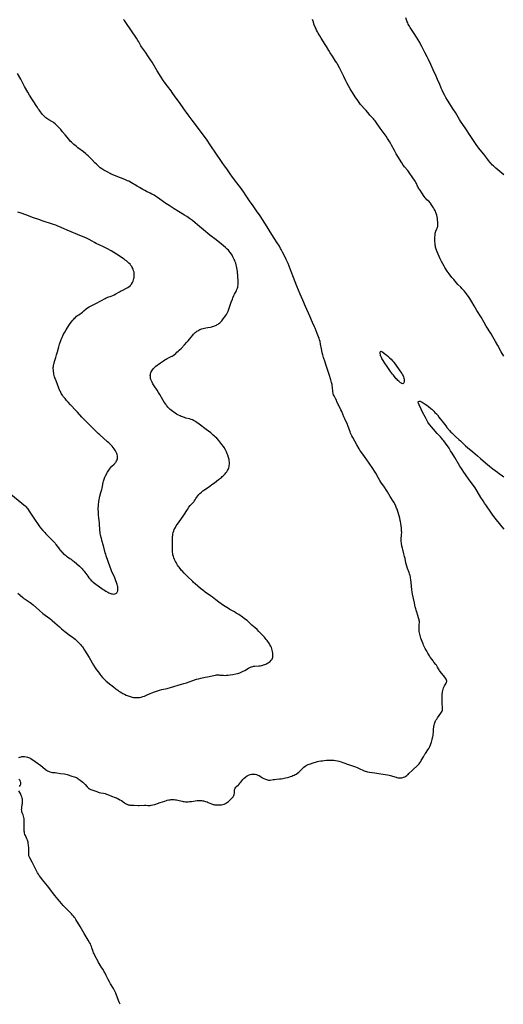
# Model space of a CAD drawing. Units: inches. Extents: x 2047905 to 2053320, y 264057 to 269411.
# Drawn here: x 2049981 to 2050239, y 264712 to 265238 of the extents above; entities that cross this region are included whole.
import ezdxf

# ---------------------------------------------------------------- set-up
doc = ezdxf.new("R2010")
doc.units = ezdxf.units.IN
doc.header["$MEASUREMENT"] = 0
doc.layers.add('c_03_T12S_R18E', color=210, linetype='Continuous')

msp = doc.modelspace()

# ---------------------------------------------------------------- linework, layer by layer
at = {"layer": 'c_03_T12S_R18E', "elevation": 892}
msp.add_lwpolyline([(2049979.6, 264931.63), (2049980.82, 264930.6), (2049982.24, 264929.38), (2049982.87, 264928.86), (2049983.52, 264928.37), (2049984.03, 264928), (2049984.55, 264927.64), (2049986.17, 264926.58), (2049986.96, 264926.03), (2049987.85, 264925.33), (2049991.26, 264922.36), (2049993.04, 264920.84), (2049994.15, 264919.95), (2049996.69, 264918.09), (2049997.57, 264917.4), (2049998.05, 264916.99), (2049999.4, 264915.8), (2050001.82, 264913.59), (2050003.02, 264912.57), (2050004.76, 264911.21), (2050007.83, 264908.91), (2050008.59, 264908.32), (2050009.56, 264907.53), (2050010.22, 264906.97), (2050011.34, 264905.98), (2050012.36, 264905), (2050012.82, 264904.52), (2050013.26, 264904.03), (2050013.72, 264903.48), (2050014.17, 264902.9), (2050014.55, 264902.37), (2050015.32, 264901.18), (2050016.46, 264899.29), (2050017.67, 264897.33), (2050020.09, 264893.19), (2050020.94, 264891.82), (2050021.73, 264890.66), (2050022.66, 264889.39), (2050023.45, 264888.39), (2050023.98, 264887.74), (2050024.92, 264886.67), (2050026, 264885.51), (2050026.88, 264884.69), (2050027.49, 264884.18), (2050028.64, 264883.26), (2050030.69, 264881.53), (2050031.9, 264880.58), (2050033.03, 264879.77), (2050033.64, 264879.35), (2050034.37, 264878.89), (2050035.12, 264878.45), (2050035.76, 264878.09), (2050036.63, 264877.64), (2050037.51, 264877.21), (2050038.52, 264876.78), (2050039.06, 264876.58), (2050039.61, 264876.41), (2050040.62, 264876.14), (2050041.43, 264875.98), (2050041.94, 264875.92), (2050042.63, 264875.86), (2050043.32, 264875.84), (2050044.01, 264875.88), (2050044.31, 264875.91), (2050044.71, 264875.96), (2050045.52, 264876.12), (2050046.32, 264876.35), (2050047.24, 264876.67), (2050048.36, 264877.15), (2050050.24, 264878.03), (2050051.14, 264878.4), (2050052.59, 264878.92), (2050054.74, 264879.65), (2050055.38, 264879.84), (2050056.47, 264880.14), (2050059.34, 264880.74), (2050059.92, 264880.88), (2050061.2, 264881.24), (2050067.08, 264882.94), (2050068.37, 264883.33), (2050069.72, 264883.79), (2050074.47, 264885.49), (2050075.01, 264885.67), (2050076.05, 264885.96), (2050077.45, 264886.29), (2050079.67, 264886.71), (2050080.9, 264886.96), (2050083.45, 264887.56), (2050084.29, 264887.73), (2050085.28, 264887.87), (2050085.83, 264887.92), (2050086.39, 264887.94), (2050086.94, 264887.94), (2050087.5, 264887.91), (2050089.56, 264887.75), (2050090.36, 264887.74), (2050091.16, 264887.77), (2050091.96, 264887.83), (2050093.11, 264887.97), (2050094.44, 264888.2), (2050096.12, 264888.55), (2050096.92, 264888.75), (2050097.6, 264888.94), (2050098.27, 264889.16), (2050099.23, 264889.55), (2050100.03, 264889.93), (2050100.8, 264890.34)], dxfattribs=at)
at = {"layer": 'c_03_T12S_R18E'}
for points in [[(2049980.23, 264843.86, 894), (2049980.76, 264844.08, 894), (2049981.43, 264844.28, 894), (2049981.74, 264844.34, 894), (2049982.46, 264844.42, 894), (2049983.19, 264844.42, 894), (2049984.01, 264844.3, 894), (2049984.73, 264844.09, 894), (2049985.36, 264843.85, 894), (2049985.82, 264843.64, 894), (2049986.53, 264843.27, 894), (2049987.24, 264842.86, 894), (2049987.67, 264842.59, 894), (2049988.89, 264841.76, 894), (2049991.95, 264839.53, 894), (2049992.94, 264838.78, 894), (2049994.49, 264837.52, 894), (2049995.03, 264837.11, 894), (2049995.57, 264836.74, 894), (2049995.99, 264836.49, 894), (2049996.71, 264836.17, 894), (2049997.41, 264836.01, 894), (2049998.22, 264835.91, 894), (2049999.62, 264835.79, 894), (2050000.52, 264835.67, 894), (2050002.5, 264835.35, 894), (2050004.58, 264835.06, 894), (2050005.26, 264834.92, 894), (2050006.01, 264834.72, 894), (2050008.48, 264833.89, 894), (2050009.8, 264833.52, 894), (2050010.38, 264833.32, 894), (2050010.91, 264833.1, 894), (2050011.53, 264832.74, 894), (2050011.94, 264832.45, 894), (2050012.9, 264831.69, 894), (2050014.3, 264830.66, 894), (2050014.73, 264830.3, 894), (2050015.32, 264829.74, 894), (2050015.67, 264829.36, 894), (2050016.74, 264828.11, 894), (2050017.06, 264827.79, 894), (2050017.42, 264827.48, 894), (2050017.9, 264827.15, 894), (2050018.25, 264826.96, 894), (2050018.61, 264826.81, 894), (2050019.13, 264826.63, 894), (2050020.27, 264826.28, 894), (2050021.89, 264825.65, 894), (2050022.63, 264825.39, 894), (2050023.07, 264825.26, 894), (2050023.98, 264825.04, 894), (2050025.39, 264824.78, 894), (2050026.22, 264824.59, 894), (2050026.95, 264824.36, 894), (2050027.49, 264824.15, 894), (2050028.03, 264823.93, 894), (2050029.67, 264823.2, 894), (2050031.67, 264822.5, 894), (2050032.29, 264822.27, 894), (2050032.82, 264822.04, 894), (2050033.35, 264821.79, 894), (2050034.16, 264821.33, 894), (2050034.94, 264820.84, 894), (2050036.65, 264819.64, 894), (2050037.21, 264819.28, 894), (2050037.78, 264818.96, 894), (2050038.28, 264818.75, 894), (2050038.63, 264818.64, 894), (2050039.06, 264818.54, 894), (2050039.54, 264818.48, 894), (2050040.03, 264818.46, 894), (2050041.51, 264818.45, 894), (2050043.83, 264818.31, 894), (2050044.41, 264818.29, 894), (2050047.31, 264818.35, 894), (2050047.94, 264818.33, 894), (2050049.03, 264818.26, 894), (2050049.82, 264818.24, 894), (2050050.39, 264818.27, 894), (2050050.91, 264818.35, 894), (2050051.73, 264818.53, 894), (2050052.81, 264818.85, 894), (2050055.71, 264819.77, 894), (2050058.19, 264820.61, 894), (2050059.06, 264820.89, 894), (2050059.48, 264821.01, 894), (2050060.31, 264821.21, 894), (2050060.95, 264821.32, 894), (2050061.58, 264821.4, 894), (2050062.39, 264821.43, 894), (2050063.14, 264821.38, 894), (2050063.81, 264821.3, 894), (2050064.47, 264821.18, 894), (2050065.12, 264821.04, 894), (2050067.43, 264820.49, 894), (2050067.97, 264820.38, 894), (2050068.52, 264820.29, 894), (2050069.22, 264820.23, 894), (2050069.97, 264820.21, 894), (2050070.67, 264820.23, 894), (2050071.37, 264820.29, 894), (2050072.39, 264820.44, 894), (2050074.34, 264820.79, 894), (2050075.47, 264820.92, 894), (2050076.3, 264820.95, 894), (2050077.13, 264820.94, 894), (2050077.72, 264820.89, 894), (2050078.24, 264820.81, 894), (2050078.76, 264820.71, 894), (2050079.36, 264820.57, 894), (2050079.96, 264820.39, 894), (2050080.74, 264820.11, 894), (2050081.23, 264819.91, 894), (2050083.03, 264819.1, 894), (2050083.66, 264818.87, 894), (2050083.95, 264818.79, 894), (2050084.39, 264818.7, 894), (2050084.84, 264818.63, 894), (2050085.41, 264818.59, 894), (2050085.98, 264818.57, 894), (2050087.17, 264818.56, 894), (2050087.8, 264818.56, 894), (2050088.42, 264818.6, 894), (2050089.2, 264818.73, 894), (2050089.9, 264818.95, 894), (2050090.52, 264819.25, 894), (2050091.13, 264819.61, 894), (2050091.68, 264819.99, 894), (2050092.21, 264820.4, 894), (2050092.9, 264821.02, 894), (2050093.46, 264821.57, 894), (2050093.99, 264822.13, 894), (2050094.33, 264822.51, 894), (2050094.64, 264822.91, 894), (2050094.87, 264823.28, 894), (2050095.06, 264823.65, 894), (2050095.22, 264824.15, 894), (2050095.32, 264824.73, 894), (2050095.35, 264825.12, 894), (2050095.35, 264825.86, 894), (2050095.37, 264826.22, 894), (2050095.42, 264826.56, 894), (2050095.51, 264826.91, 894), (2050095.78, 264827.48, 894), (2050096.15, 264827.98, 894), (2050096.52, 264828.37, 894), (2050097.46, 264829.25, 894), (2050097.9, 264829.67, 894), (2050098.42, 264830.26, 894), (2050098.72, 264830.63, 894), (2050099.81, 264832.05, 894), (2050100.18, 264832.49, 894), (2050100.59, 264832.9, 894), (2050101.19, 264833.43, 894), (2050101.61, 264833.75, 894), (2050102.21, 264834.13, 894), (2050102.84, 264834.46, 894), (2050103.66, 264834.78, 894), (2050104.48, 264834.97, 894), (2050104.84, 264835, 894), (2050105.65, 264835, 894), (2050106.45, 264834.89, 894), (2050107.16, 264834.71, 894), (2050107.83, 264834.47, 894), (2050108.48, 264834.17, 894), (2050109.22, 264833.77, 894), (2050110.39, 264833.08, 894), (2050111.11, 264832.68, 894), (2050111.94, 264832.27, 894), (2050112.45, 264832.04, 894), (2050112.95, 264831.86, 894), (2050113.45, 264831.75, 894), (2050113.95, 264831.74, 894), (2050114.46, 264831.79, 894), (2050115.96, 264832.07, 894), (2050116.66, 264832.18, 894), (2050117.82, 264832.3, 894), (2050119.46, 264832.42, 894), (2050120.24, 264832.51, 894), (2050121.1, 264832.64, 894), (2050121.96, 264832.79, 894), (2050122.67, 264832.95, 894), (2050123.64, 264833.19, 894), (2050124.33, 264833.39, 894), (2050125.32, 264833.71, 894), (2050125.98, 264833.95, 894), (2050126.59, 264834.21, 894), (2050127.2, 264834.48, 894), (2050127.72, 264834.75, 894), (2050128.22, 264835.04, 894), (2050129.05, 264835.57, 894), (2050129.66, 264836.02, 894), (2050130.24, 264836.5, 894), (2050130.63, 264836.86, 894), (2050131.18, 264837.41, 894), (2050132.12, 264838.38, 894), (2050132.46, 264838.71, 894), (2050133.05, 264839.2, 894), (2050133.68, 264839.62, 894), (2050134.16, 264839.89, 894), (2050134.66, 264840.11, 894), (2050135.27, 264840.34, 894), (2050135.9, 264840.54, 894), (2050137.33, 264840.94, 894), (2050139.12, 264841.48, 894), (2050139.77, 264841.67, 894), (2050140.43, 264841.84, 894), (2050141.44, 264842.03, 894), (2050142.37, 264842.16, 894), (2050143.31, 264842.26, 894), (2050144.48, 264842.37, 894), (2050145.2, 264842.43, 894), (2050145.93, 264842.46, 894), (2050146.79, 264842.46, 894), (2050147.57, 264842.43, 894), (2050148.35, 264842.37, 894), (2050149.35, 264842.26, 894), (2050150.35, 264842.09, 894), (2050151.13, 264841.92, 894), (2050152.26, 264841.6, 894), (2050153.16, 264841.28, 894), (2050154.81, 264840.63, 894), (2050155.56, 264840.35, 894), (2050156.18, 264840.14, 894), (2050158.36, 264839.45, 894), (2050159.37, 264839.09, 894), (2050160.05, 264838.83, 894), (2050160.87, 264838.48, 894), (2050162.74, 264837.56, 894), (2050163.51, 264837.19, 894), (2050164.3, 264836.86, 894), (2050164.67, 264836.72, 894), (2050165.15, 264836.57, 894), (2050165.8, 264836.39, 894), (2050166.47, 264836.23, 894), (2050167.46, 264836.04, 894), (2050170.36, 264835.66, 894), (2050173.46, 264835.1, 894), (2050177.06, 264834.56, 894), (2050177.97, 264834.4, 894), (2050178.61, 264834.27, 894), (2050179.24, 264834.12, 894), (2050179.8, 264833.96, 894), (2050181.69, 264833.32, 894), (2050182.15, 264833.18, 894), (2050182.7, 264833.06, 894), (2050183.41, 264832.98, 894), (2050184.12, 264832.99, 894), (2050184.82, 264833.09, 894), (2050185.31, 264833.2, 894), (2050185.67, 264833.31, 894), (2050186.34, 264833.59, 894), (2050186.89, 264833.89, 894), (2050187.41, 264834.23, 894), (2050187.8, 264834.54, 894), (2050188.18, 264834.87, 894), (2050188.55, 264835.23, 894), (2050190.35, 264837.1, 894), (2050190.98, 264837.69, 894), (2050192.79, 264839.26, 894), (2050193.17, 264839.62, 894), (2050193.54, 264840, 894), (2050193.93, 264840.44, 894), (2050194.38, 264841.05, 894), (2050194.8, 264841.69, 894), (2050195.11, 264842.21, 894), (2050196.25, 264844.29, 894), (2050196.59, 264844.88, 894), (2050197.04, 264845.6, 894), (2050197.36, 264846.08, 894), (2050198.69, 264847.9, 894), (2050199.12, 264848.59, 894), (2050199.34, 264849.01, 894), (2050199.68, 264849.79, 894), (2050200.5, 264852.07, 894), (2050200.96, 264853.48, 894), (2050201.17, 264854.28, 894), (2050201.3, 264854.9, 894), (2050201.41, 264855.53, 894), (2050201.53, 264856.47, 894), (2050201.58, 264857.15, 894), (2050201.67, 264859.24, 894), (2050201.75, 264860.11, 894), (2050201.83, 264860.59, 894), (2050201.93, 264861.06, 894), (2050202.13, 264861.78, 894), (2050202.33, 264862.37, 894), (2050202.57, 264862.95, 894), (2050202.77, 264863.38, 894), (2050202.98, 264863.8, 894), (2050203.35, 264864.41, 894), (2050203.74, 264864.99, 894), (2050204.66, 264866.21, 894), (2050205.61, 264867.54, 894), (2050205.91, 264867.99, 894), (2050206.26, 264868.66, 894), (2050206.4, 264869.03, 894), (2050206.49, 264869.41, 894), (2050206.54, 264870.15, 894), (2050206.51, 264870.88, 894), (2050206.35, 264872.39, 894), (2050206.27, 264873.33, 894), (2050206.21, 264874.61, 894), (2050206.21, 264875.21, 894), (2050206.27, 264876.47, 894), (2050206.33, 264877.26, 894), (2050206.52, 264878.94, 894), (2050206.64, 264879.71, 894), (2050206.81, 264880.44, 894), (2050207.02, 264881.04, 894), (2050207.23, 264881.51, 894), (2050207.53, 264882.05, 894), (2050208.28, 264883.21, 894), (2050208.5, 264883.63, 894), (2050208.65, 264884.08, 894), (2050208.71, 264884.41, 894), (2050208.71, 264884.71, 894), (2050208.63, 264885.24, 894), (2050208.44, 264885.75, 894), (2050208.11, 264886.31, 894), (2050207.76, 264886.79, 894), (2050205.28, 264889.8, 894), (2050204.82, 264890.41, 894), (2050204.64, 264890.69, 894), (2050204.37, 264891.17, 894), (2050203.87, 264892.15, 894), (2050203.49, 264892.81, 894), (2050203.26, 264893.15, 894), (2050202.96, 264893.55, 894), (2050201.88, 264894.82, 894), (2050201.42, 264895.4, 894), (2050200.76, 264896.29, 894), (2050199.94, 264897.46, 894), (2050199.47, 264898.19, 894), (2050198.6, 264899.64, 894), (2050198.01, 264900.68, 894), (2050197.23, 264902.12, 894), (2050196.68, 264903.2, 894), (2050196.33, 264903.92, 894), (2050196.06, 264904.55, 894), (2050195.61, 264905.73, 894), (2050194.95, 264907.56, 894), (2050194.47, 264909, 894), (2050194.27, 264909.7, 894), (2050194.11, 264910.39, 894), (2050193.98, 264911.21, 894), (2050193.93, 264911.68, 894), (2050193.91, 264912.14, 894), (2050193.91, 264912.79, 894), (2050193.94, 264913.43, 894), (2050194.07, 264915.09, 894), (2050194.1, 264915.79, 894), (2050194.09, 264916.48, 894), (2050194.04, 264916.96, 894), (2050193.96, 264917.39, 894), (2050193.84, 264917.86, 894), (2050193.63, 264918.53, 894), (2050193.21, 264919.74, 894), (2050192.67, 264921.44, 894), (2050192.32, 264922.61, 894), (2050192.15, 264923.25, 894), (2050191.89, 264924.36, 894), (2050191.48, 264926.37, 894), (2050190.42, 264931.07, 894), (2050190.2, 264932.21, 894), (2050190, 264933.57, 894), (2050189.82, 264935.18, 894), (2050189.65, 264937.5, 894), (2050189.54, 264938.76, 894), (2050189.4, 264939.8, 894), (2050189.3, 264940.41, 894), (2050189.17, 264941, 894), (2050189.05, 264941.49, 894), (2050188.9, 264941.98, 894), (2050188.66, 264942.66, 894), (2050187.82, 264944.8, 894), (2050187.43, 264945.98, 894), (2050187.24, 264946.61, 894), (2050186.93, 264947.87, 894), (2050186.45, 264950.13, 894), (2050186.22, 264951.17, 894), (2050185.85, 264952.6, 894), (2050185.21, 264954.95, 894), (2050185.02, 264955.68, 894), (2050184.79, 264956.66, 894), (2050184.7, 264957.13, 894), (2050184.56, 264957.94, 894), (2050184.49, 264958.55, 894), (2050184.45, 264959.16, 894), (2050184.44, 264959.81, 894), (2050184.46, 264960.46, 894), (2050184.64, 264962.79, 894), (2050184.67, 264964.11, 894), (2050184.65, 264964.77, 894), (2050184.6, 264965.62, 894), (2050184.52, 264966.37, 894), (2050184.35, 264967.65, 894), (2050184.18, 264968.82, 894), (2050184, 264969.83, 894), (2050183.87, 264970.48, 894), (2050183.59, 264971.66, 894), (2050183.23, 264972.97, 894), (2050182.59, 264975.15, 894), (2050182.19, 264976.39, 894), (2050181.95, 264977.04, 894), (2050181.47, 264978.16, 894), (2050181.11, 264978.92, 894), (2050180.45, 264980.13, 894), (2050180.05, 264980.83, 894), (2050178.52, 264983.27, 894), (2050177.05, 264985.67, 894), (2050176.38, 264986.74, 894), (2050175.43, 264988.2, 894), (2050173.56, 264990.92, 894), (2050173.05, 264991.7, 894), (2050172.3, 264992.95, 894), (2050170.81, 264995.66, 894), (2050170.19, 264996.71, 894), (2050169.27, 264998.11, 894), (2050167.28, 265001.08, 894), (2050164.8, 265004.6, 894), (2050162.82, 265007.31, 894), (2050162.34, 265008.03, 894), (2050161.88, 265008.76, 894), (2050160.71, 265010.79, 894), (2050158.48, 265014.78, 894), (2050158.02, 265015.64, 894), (2050157.66, 265016.38, 894), (2050157.37, 265017.04, 894), (2050157.12, 265017.71, 894), (2050155.93, 265021.2, 894), (2050155.64, 265021.95, 894), (2050155.44, 265022.4, 894), (2050154.28, 265024.77, 894), (2050153.81, 265025.84, 894), (2050152.67, 265028.55, 894), (2050152.19, 265029.58, 894), (2050151.06, 265031.8, 894), (2050150.81, 265032.33, 894), (2050150.07, 265034, 894), (2050149.78, 265034.61, 894), (2050149.51, 265035.13, 894), (2050148.52, 265036.95, 894), (2050148.24, 265037.62, 894), (2050148.12, 265038.03, 894), (2050148.03, 265038.45, 894), (2050147.95, 265039.06, 894), (2050147.7, 265041.61, 894), (2050147.59, 265042.4, 894), (2050147.48, 265043.07, 894), (2050147.21, 265044.19, 894), (2050146.8, 265045.61, 894), (2050145.84, 265048.45, 894), (2050145.19, 265050.46, 894), (2050144.19, 265053.76, 894), (2050143.79, 265055.06, 894), (2050142.94, 265057.5, 894), (2050142.55, 265058.81, 894), (2050142.25, 265059.93, 894), (2050141.94, 265061.22, 894), (2050141.77, 265062.15, 894), (2050141.38, 265064.65, 894), (2050141.11, 265065.98, 894), (2050140.83, 265066.97, 894), (2050140.62, 265067.58, 894), (2050140.22, 265068.54, 894), (2050139.43, 265070.33, 894), (2050138.36, 265073.1, 894), (2050138.04, 265073.87, 894), (2050137.01, 265076.21, 894), (2050135.55, 265079.61, 894), (2050133.27, 265084.7, 894), (2050131.81, 265088.12, 894), (2050130.46, 265091.22, 894), (2050128.71, 265095.63, 894), (2050126.8, 265100.26, 894), (2050125.62, 265103.45, 894), (2050123.94, 265107.68, 894), (2050123.36, 265109.08, 894), (2050123.01, 265109.84, 894), (2050122.38, 265111.12, 894), (2050121.03, 265113.75, 894), (2050120.3, 265115.12, 894), (2050119.95, 265115.76, 894), (2050119.32, 265116.84, 894), (2050118.11, 265118.79, 894), (2050116.53, 265121.25, 894), (2050114.48, 265124.55, 894), (2050112.77, 265127.22, 894), (2050110.34, 265131.15, 894), (2050109.05, 265133.1, 894), (2050107.12, 265135.84, 894), (2050105.36, 265138.4, 894), (2050103.43, 265141.15, 894), (2050102.69, 265142.24, 894), (2050101.3, 265144.38, 894), (2050100.31, 265145.81, 894), (2050098.51, 265148.29, 894), (2050095.92, 265151.65, 894), (2050094, 265154.22, 894), (2050093.38, 265155.09, 894), (2050091.61, 265157.64, 894), (2050089.68, 265160.27, 894), (2050089.16, 265161.01, 894), (2050088.04, 265162.66, 894), (2050085.75, 265166.13, 894), (2050082.36, 265171.08, 894), (2050080.71, 265173.58, 894), (2050079.93, 265174.72, 894), (2050079.2, 265175.71, 894), (2050077.17, 265178.28, 894), (2050072.74, 265184.21, 894), (2050070.64, 265187.12, 894), (2050068.36, 265190.22, 894), (2050065.91, 265193.67, 894), (2050063.71, 265196.68, 894), (2050062.12, 265198.93, 894), (2050061.45, 265199.84, 894), (2050059.49, 265202.41, 894), (2050057.88, 265204.64, 894), (2050057.09, 265205.81, 894), (2050056.21, 265207.18, 894), (2050054.14, 265210.58, 894), (2050051.33, 265215.16, 894), (2050050.85, 265215.88, 894), (2050049.4, 265217.98, 894), (2050047.75, 265220.52, 894), (2050045.73, 265223.43, 894), (2050045.39, 265223.97, 894), (2050045.01, 265224.63, 894), (2050044.27, 265225.98, 894), (2050043.81, 265226.78, 894), (2050043.1, 265227.93, 894), (2050042.3, 265229.11, 894), (2050040.69, 265231.4, 894), (2050036.96, 265236.82, 894), (2050036.54, 265237.37, 894), (2050036.1, 265237.91, 894)], [(2050239.17, 265058.19, 896), (2050237.82, 265060.56, 896), (2050236.03, 265063.87, 896), (2050234.75, 265066.02, 896), (2050233.29, 265068.58, 896), (2050232.4, 265070.1, 896), (2050229.8, 265074.27, 896), (2050228.68, 265076.18, 896), (2050227.04, 265079.04, 896), (2050224.84, 265082.49, 896), (2050223.34, 265085.12, 896), (2050222.14, 265087.13, 896), (2050221.02, 265088.91, 896), (2050220.29, 265090.03, 896), (2050219.61, 265091, 896), (2050219.32, 265091.4, 896), (2050218.68, 265092.2, 896), (2050218.01, 265093, 896), (2050217.05, 265094.1, 896), (2050216.24, 265094.99, 896), (2050214.72, 265096.52, 896), (2050213.96, 265097.34, 896), (2050212.44, 265099.08, 896), (2050211.49, 265100.24, 896), (2050210.05, 265102.14, 896), (2050209.5, 265102.89, 896), (2050208.98, 265103.65, 896), (2050207.7, 265105.59, 896), (2050207.28, 265106.27, 896), (2050206.55, 265107.56, 896), (2050205.93, 265108.76, 896), (2050205.25, 265110.19, 896), (2050203.53, 265113.92, 896), (2050203.2, 265114.74, 896), (2050202.99, 265115.38, 896), (2050202.86, 265115.85, 896), (2050202.77, 265116.33, 896), (2050202.68, 265116.88, 896), (2050202.61, 265117.44, 896), (2050202.53, 265118.21, 896), (2050202.45, 265119.61, 896), (2050202.41, 265121.07, 896), (2050202.41, 265121.65, 896), (2050202.46, 265122.72, 896), (2050202.51, 265123.3, 896), (2050202.61, 265123.87, 896), (2050202.75, 265124.39, 896), (2050202.93, 265124.89, 896), (2050203.5, 265126.19, 896), (2050203.66, 265126.58, 896), (2050203.79, 265127, 896), (2050203.9, 265127.43, 896), (2050203.97, 265127.96, 896), (2050204, 265128.49, 896), (2050203.98, 265129.05, 896), (2050203.72, 265131.7, 896), (2050203.6, 265132.58, 896), (2050203.41, 265133.45, 896), (2050203.13, 265134.38, 896), (2050202.92, 265134.96, 896), (2050202.68, 265135.53, 896), (2050202.42, 265136.08, 896), (2050202.07, 265136.75, 896), (2050201.69, 265137.4, 896), (2050201.36, 265137.93, 896), (2050200.65, 265138.93, 896), (2050200, 265139.81, 896), (2050199.63, 265140.26, 896), (2050199.25, 265140.69, 896), (2050198.85, 265141.07, 896), (2050198.12, 265141.74, 896), (2050197.51, 265142.36, 896), (2050197.23, 265142.7, 896), (2050196.7, 265143.41, 896), (2050195.37, 265145.46, 896), (2050194.48, 265146.77, 896), (2050193.72, 265147.97, 896), (2050193.48, 265148.4, 896), (2050193.18, 265148.99, 896), (2050192.53, 265150.35, 896), (2050192.23, 265150.94, 896), (2050191.8, 265151.71, 896), (2050191.5, 265152.2, 896), (2050190.66, 265153.44, 896), (2050188.67, 265156.27, 896), (2050187.87, 265157.31, 896), (2050186.25, 265159.28, 896), (2050185.54, 265160.23, 896), (2050184.78, 265161.35, 896), (2050181.72, 265166.27, 896), (2050181.33, 265166.95, 896), (2050180.78, 265167.96, 896), (2050179.27, 265170.87, 896), (2050178.83, 265171.65, 896), (2050178.17, 265172.75, 896), (2050177.04, 265174.49, 896), (2050176.3, 265175.61, 896), (2050173.16, 265180.02, 896), (2050170.94, 265183.25, 896), (2050170.47, 265183.87, 896), (2050170.03, 265184.4, 896), (2050169.59, 265184.89, 896), (2050168.24, 265186.29, 896), (2050167.64, 265186.93, 896), (2050167.21, 265187.42, 896), (2050165.65, 265189.34, 896), (2050165.23, 265189.84, 896), (2050164.66, 265190.47, 896), (2050163.21, 265191.99, 896), (2050162.65, 265192.64, 896), (2050161.89, 265193.59, 896), (2050161.16, 265194.63, 896), (2050159.86, 265196.67, 896), (2050158.31, 265199.01, 896), (2050157.68, 265200.06, 896), (2050157.18, 265200.95, 896), (2050155.45, 265204.08, 896), (2050154.85, 265205.21, 896), (2050153.7, 265207.49, 896), (2050152.52, 265210.02, 896), (2050152.02, 265211.05, 896), (2050151.39, 265212.23, 896), (2050150.32, 265214.11, 896), (2050149.94, 265214.75, 896), (2050149.31, 265215.77, 896), (2050147.62, 265218.37, 896), (2050146.45, 265220.2, 896), (2050145.69, 265221.44, 896), (2050144.44, 265223.55, 896), (2050143.74, 265224.69, 896), (2050141.63, 265228.01, 896), (2050140.94, 265229.16, 896), (2050140.03, 265230.73, 896), (2050139.67, 265231.37, 896), (2050139.19, 265232.29, 896), (2050138.73, 265233.3, 896), (2050138.5, 265233.84, 896), (2050138, 265235.18, 896), (2050137.33, 265237.07, 896), (2050136.98, 265237.97, 896)], [(2050239.24, 265154.96, 898), (2050238.16, 265155.9, 898), (2050234.87, 265158.65, 898), (2050234.23, 265159.23, 898), (2050233.62, 265159.83, 898), (2050233.2, 265160.26, 898), (2050231.93, 265161.68, 898), (2050231.04, 265162.73, 898), (2050230.61, 265163.26, 898), (2050228.49, 265166.04, 898), (2050226.62, 265168.37, 898), (2050225.94, 265169.24, 898), (2050225.33, 265170.05, 898), (2050224.45, 265171.29, 898), (2050223.81, 265172.24, 898), (2050222.01, 265175.03, 898), (2050221.32, 265176.03, 898), (2050218.85, 265179.51, 898), (2050216.08, 265183.66, 898), (2050215.56, 265184.49, 898), (2050214.12, 265187.08, 898), (2050213.42, 265188.24, 898), (2050212.2, 265190.15, 898), (2050209.1, 265194.93, 898), (2050208.27, 265196.27, 898), (2050207.65, 265197.4, 898), (2050206.97, 265198.71, 898), (2050206.26, 265200.17, 898), (2050205.73, 265201.38, 898), (2050204.8, 265203.71, 898), (2050204.22, 265205.07, 898), (2050202.99, 265207.74, 898), (2050201.48, 265211.13, 898), (2050200.21, 265213.88, 898), (2050199.01, 265216.55, 898), (2050198.26, 265218.07, 898), (2050197.06, 265220.34, 898), (2050196, 265222.54, 898), (2050195.49, 265223.58, 898), (2050194.79, 265224.86, 898), (2050194.33, 265225.63, 898), (2050192.61, 265228.46, 898), (2050191.33, 265230.49, 898), (2050189.13, 265233.76, 898), (2050188.77, 265234.34, 898), (2050188.42, 265234.97, 898), (2050188.21, 265235.39, 898), (2050187.87, 265236.15, 898), (2050187.66, 265236.66, 898), (2050186.85, 265238.82, 898)], [(2050100.8, 264890.34, 892), (2050102.8, 264891.52, 892), (2050103.48, 264891.9, 892), (2050104.18, 264892.21, 892), (2050104.52, 264892.34, 892), (2050105.07, 264892.48, 892), (2050105.52, 264892.56, 892), (2050105.98, 264892.61, 892), (2050108.28, 264892.77, 892), (2050109.12, 264892.87, 892), (2050109.95, 264893.02, 892), (2050110.45, 264893.14, 892), (2050110.83, 264893.26, 892), (2050111.5, 264893.5, 892), (2050112.1, 264893.77, 892), (2050112.68, 264894.07, 892), (2050113.4, 264894.49, 892), (2050113.89, 264894.82, 892), (2050114.34, 264895.18, 892), (2050114.94, 264895.78, 892), (2050115.41, 264896.44, 892), (2050115.59, 264896.83, 892), (2050115.77, 264897.43, 892), (2050115.86, 264898.08, 892), (2050115.89, 264898.75, 892), (2050115.88, 264899.18, 892), (2050115.84, 264899.62, 892), (2050115.72, 264900.43, 892), (2050115.54, 264901.25, 892), (2050115.32, 264901.96, 892), (2050115.05, 264902.68, 892), (2050114.72, 264903.38, 892), (2050114.32, 264904.09, 892), (2050114.02, 264904.58, 892), (2050113.63, 264905.18, 892), (2050113.15, 264905.85, 892), (2050112.75, 264906.39, 892), (2050112.33, 264906.93, 892), (2050111.83, 264907.52, 892), (2050111.31, 264908.11, 892), (2050109.44, 264910.08, 892), (2050108.37, 264911.17, 892), (2050107.39, 264912.15, 892), (2050106.39, 264913.06, 892), (2050104.66, 264914.59, 892), (2050102.64, 264916.48, 892), (2050102.05, 264916.99, 892), (2050101.29, 264917.61, 892), (2050100.61, 264918.13, 892), (2050099.68, 264918.8, 892), (2050097.6, 264920.19, 892), (2050096.33, 264921.02, 892), (2050095.31, 264921.63, 892), (2050092.95, 264922.95, 892), (2050092.24, 264923.36, 892), (2050089.48, 264925.11, 892), (2050088.2, 264925.97, 892), (2050087.04, 264926.83, 892), (2050085.37, 264928.12, 892), (2050083.67, 264929.4, 892), (2050082.62, 264930.16, 892), (2050079.68, 264932.22, 892), (2050078.4, 264933.17, 892), (2050077.13, 264934.18, 892), (2050074.42, 264936.52, 892), (2050073.52, 264937.31, 892), (2050073.03, 264937.77, 892), (2050070.07, 264940.69, 892), (2050068.4, 264942.37, 892), (2050067.52, 264943.31, 892), (2050067.12, 264943.76, 892), (2050066.72, 264944.23, 892), (2050065.79, 264945.42, 892), (2050065.44, 264945.88, 892), (2050064.9, 264946.66, 892), (2050064.51, 264947.27, 892), (2050064.13, 264947.93, 892), (2050063.78, 264948.59, 892), (2050063.27, 264949.67, 892), (2050062.91, 264950.55, 892), (2050062.7, 264951.2, 892), (2050062.49, 264952.01, 892), (2050062.34, 264952.85, 892), (2050062.25, 264953.6, 892), (2050062.2, 264954.41, 892), (2050062.18, 264955.22, 892), (2050062.21, 264959.25, 892), (2050062.25, 264960.89, 892), (2050062.31, 264961.86, 892), (2050062.36, 264962.35, 892), (2050062.49, 264963.23, 892), (2050062.69, 264964.1, 892), (2050062.96, 264964.93, 892), (2050063.22, 264965.56, 892), (2050063.52, 264966.17, 892), (2050063.85, 264966.77, 892), (2050064.28, 264967.49, 892), (2050064.74, 264968.21, 892), (2050065.38, 264969.19, 892), (2050068.22, 264973.32, 892), (2050070.25, 264976.37, 892), (2050071.04, 264977.5, 892), (2050071.71, 264978.35, 892), (2050072.98, 264979.74, 892), (2050073.56, 264980.41, 892), (2050073.83, 264980.76, 892), (2050074.27, 264981.42, 892), (2050074.68, 264982.09, 892), (2050075.24, 264982.94, 892), (2050075.77, 264983.63, 892), (2050076.34, 264984.29, 892), (2050076.93, 264984.92, 892), (2050077.65, 264985.61, 892), (2050078.48, 264986.28, 892), (2050079.04, 264986.66, 892), (2050081.41, 264988.23, 892), (2050083.34, 264989.58, 892), (2050084.7, 264990.61, 892), (2050086.79, 264992.3, 892), (2050088.34, 264993.47, 892), (2050088.84, 264993.87, 892), (2050089.32, 264994.29, 892), (2050089.89, 264994.85, 892), (2050090.34, 264995.34, 892), (2050090.78, 264995.87, 892), (2050091.18, 264996.42, 892), (2050091.65, 264997.18, 892), (2050092.09, 264998.09, 892), (2050092.25, 264998.51, 892), (2050092.44, 264999.18, 892), (2050092.57, 264999.86, 892), (2050092.65, 265000.55, 892), (2050092.66, 265001.15, 892), (2050092.64, 265001.61, 892), (2050092.57, 265002.27, 892), (2050092.46, 265002.94, 892), (2050092.31, 265003.6, 892), (2050092.17, 265004.1, 892), (2050091.78, 265005.26, 892), (2050091.46, 265006.08, 892), (2050091.01, 265007.08, 892), (2050090.49, 265008.1, 892), (2050089.79, 265009.32, 892), (2050089.42, 265009.93, 892), (2050088.63, 265011.07, 892), (2050088.09, 265011.79, 892), (2050087.54, 265012.47, 892), (2050086.96, 265013.13, 892), (2050085.84, 265014.32, 892), (2050085.23, 265014.92, 892), (2050084.61, 265015.51, 892), (2050083.97, 265016.08, 892), (2050083.31, 265016.65, 892), (2050082.65, 265017.17, 892), (2050080.18, 265018.99, 892), (2050076.42, 265021.9, 892), (2050075.18, 265022.81, 892), (2050074.65, 265023.18, 892), (2050074.1, 265023.53, 892), (2050073.43, 265023.88, 892), (2050072.85, 265024.14, 892), (2050072.25, 265024.36, 892), (2050071.3, 265024.66, 892), (2050069.44, 265025.15, 892), (2050068.62, 265025.39, 892), (2050067.57, 265025.75, 892), (2050066.96, 265025.99, 892), (2050066.36, 265026.26, 892), (2050065.53, 265026.67, 892), (2050064.47, 265027.27, 892), (2050063.71, 265027.74, 892), (2050062.98, 265028.23, 892), (2050062.48, 265028.59, 892), (2050061.74, 265029.16, 892), (2050061.03, 265029.76, 892), (2050060.2, 265030.53, 892), (2050059.73, 265031.03, 892), (2050059.4, 265031.4, 892), (2050059, 265031.91, 892), (2050058.6, 265032.47, 892), (2050057.84, 265033.62, 892), (2050057.09, 265034.84, 892), (2050055.47, 265037.78, 892), (2050054.85, 265038.84, 892), (2050054.14, 265039.95, 892), (2050052.46, 265042.32, 892), (2050052.11, 265042.86, 892), (2050051.78, 265043.4, 892), (2050051.31, 265044.29, 892), (2050051, 265044.96, 892), (2050050.74, 265045.64, 892), (2050050.54, 265046.34, 892), (2050050.48, 265046.68, 892), (2050050.41, 265047.28, 892), (2050050.4, 265047.88, 892), (2050050.46, 265048.47, 892), (2050050.56, 265048.94, 892), (2050050.68, 265049.31, 892), (2050050.88, 265049.77, 892), (2050051.21, 265050.37, 892), (2050051.61, 265050.95, 892), (2050051.98, 265051.44, 892), (2050052.4, 265051.91, 892), (2050052.95, 265052.47, 892), (2050053.43, 265052.88, 892), (2050054.02, 265053.36, 892), (2050054.64, 265053.82, 892), (2050055.78, 265054.62, 892), (2050057.39, 265055.72, 892), (2050058.14, 265056.19, 892), (2050058.8, 265056.59, 892), (2050059.48, 265056.95, 892), (2050061.52, 265057.95, 892), (2050062.03, 265058.24, 892), (2050062.61, 265058.61, 892), (2050063.31, 265059.12, 892), (2050063.98, 265059.67, 892), (2050064.65, 265060.23, 892), (2050065.3, 265060.81, 892), (2050065.83, 265061.3, 892), (2050067.06, 265062.53, 892), (2050068.72, 265064.23, 892), (2050069.97, 265065.6, 892), (2050070.59, 265066.31, 892), (2050071.33, 265067.2, 892), (2050073.06, 265069.4, 892), (2050073.48, 265069.9, 892), (2050074.08, 265070.51, 892), (2050074.44, 265070.84, 892), (2050074.81, 265071.15, 892), (2050075.26, 265071.48, 892), (2050075.73, 265071.77, 892), (2050076.29, 265072.09, 892), (2050076.86, 265072.37, 892), (2050077.46, 265072.62, 892), (2050077.82, 265072.75, 892), (2050078.54, 265072.98, 892), (2050079.27, 265073.17, 892), (2050080.01, 265073.34, 892), (2050081.06, 265073.52, 892), (2050082.49, 265073.74, 892), (2050083.33, 265073.92, 892), (2050083.62, 265073.99, 892), (2050084.41, 265074.25, 892), (2050085.18, 265074.56, 892), (2050085.67, 265074.79, 892), (2050086.14, 265075.05, 892), (2050086.6, 265075.35, 892), (2050087.04, 265075.67, 892), (2050087.46, 265076.02, 892), (2050087.87, 265076.4, 892), (2050088.55, 265077.1, 892), (2050088.97, 265077.58, 892), (2050089.39, 265078.08, 892), (2050090.17, 265079.12, 892), (2050090.62, 265079.77, 892), (2050091.03, 265080.43, 892), (2050091.47, 265081.19, 892), (2050091.99, 265082.26, 892), (2050092.42, 265083.36, 892), (2050093.64, 265087.02, 892), (2050094.23, 265088.67, 892), (2050094.49, 265089.3, 892), (2050095.02, 265090.49, 892), (2050095.41, 265091.28, 892), (2050096.35, 265093.06, 892), (2050096.67, 265093.75, 892), (2050096.93, 265094.45, 892), (2050097.08, 265095.04, 892), (2050097.18, 265095.63, 892), (2050097.24, 265096.23, 892), (2050097.28, 265096.74, 892), (2050097.3, 265097.26, 892), (2050097.31, 265098.35, 892), (2050097.29, 265099, 892), (2050097.23, 265100.18, 892), (2050097.11, 265101.57, 892), (2050097.02, 265102.47, 892), (2050096.93, 265103.17, 892), (2050096.73, 265104.46, 892), (2050096.4, 265106.17, 892), (2050096.22, 265106.94, 892), (2050095.99, 265107.79, 892), (2050095.73, 265108.62, 892), (2050095.48, 265109.33, 892), (2050095.24, 265109.88, 892), (2050094.91, 265110.6, 892), (2050094.54, 265111.3, 892), (2050094.06, 265112.11, 892), (2050093.75, 265112.59, 892), (2050093.03, 265113.63, 892), (2050092.6, 265114.19, 892), (2050092.07, 265114.8, 892), (2050091.5, 265115.38, 892), (2050090.48, 265116.27, 892), (2050088.47, 265117.91, 892), (2050085.51, 265120.23, 892), (2050082.1, 265122.86, 892), (2050081.07, 265123.69, 892), (2050079.86, 265124.71, 892), (2050075.63, 265128.38, 892), (2050074.33, 265129.47, 892), (2050072.93, 265130.57, 892), (2050071.36, 265131.71, 892), (2050069.89, 265132.69, 892), (2050068.73, 265133.45, 892), (2050065.53, 265135.39, 892), (2050063.19, 265136.88, 892), (2050060.45, 265138.58, 892), (2050058.65, 265139.79, 892), (2050054.25, 265142.94, 892), (2050053.25, 265143.6, 892), (2050052.39, 265144.11, 892), (2050051.22, 265144.74, 892), (2050050.36, 265145.18, 892), (2050048.33, 265146.18, 892), (2050047.51, 265146.61, 892), (2050046.41, 265147.2, 892), (2050044.59, 265148.23, 892), (2050043.44, 265148.91, 892), (2050040.35, 265150.76, 892), (2050038.9, 265151.55, 892), (2050038.25, 265151.87, 892), (2050037.57, 265152.18, 892), (2050036.87, 265152.47, 892), (2050032.22, 265154.24, 892), (2050030.9, 265154.79, 892), (2050029.45, 265155.46, 892), (2050028.87, 265155.75, 892), (2050027.69, 265156.38, 892), (2050025.63, 265157.55, 892), (2050025.03, 265157.91, 892), (2050024.45, 265158.28, 892), (2050023.67, 265158.84, 892), (2050022.78, 265159.58, 892), (2050022.37, 265159.95, 892), (2050021.61, 265160.67, 892), (2050020.84, 265161.45, 892), (2050019.33, 265163.04, 892), (2050017.78, 265164.62, 892), (2050017.22, 265165.17, 892), (2050016.37, 265165.95, 892), (2050015.79, 265166.45, 892), (2050014.75, 265167.29, 892), (2050011.76, 265169.52, 892), (2050010.77, 265170.29, 892), (2050009.58, 265171.26, 892), (2050009.09, 265171.69, 892), (2050008.34, 265172.38, 892), (2050007.67, 265173.05, 892), (2050006.79, 265174.03, 892), (2050004.86, 265176.39, 892), (2050003.53, 265178.06, 892), (2050002.59, 265179.17, 892), (2050002.2, 265179.58, 892), (2050001.55, 265180.24, 892), (2049999.52, 265182.2, 892), (2049998.95, 265182.72, 892), (2049998.5, 265183.07, 892), (2049997.87, 265183.48, 892), (2049996.25, 265184.41, 892), (2049995.71, 265184.74, 892), (2049995.17, 265185.09, 892), (2049994.65, 265185.46, 892), (2049994.28, 265185.76, 892), (2049993.91, 265186.08, 892), (2049993.34, 265186.66, 892), (2049992.8, 265187.29, 892), (2049991.78, 265188.58, 892), (2049990.95, 265189.69, 892), (2049990.55, 265190.25, 892), (2049989.72, 265191.48, 892), (2049987.78, 265194.5, 892), (2049985.87, 265197.59, 892), (2049984.93, 265199.19, 892), (2049983.24, 265202.23, 892), (2049982.66, 265203.33, 892), (2049981.76, 265205.11, 892), (2049981.27, 265206.04, 892), (2049979.47, 265209.17, 892)], [(2049975.9, 264984.43, 890), (2049981.85, 264979.65, 890), (2049982.93, 264978.74, 890), (2049983.49, 264978.24, 890), (2049984.02, 264977.71, 890), (2049984.44, 264977.25, 890), (2049984.77, 264976.85, 890), (2049985.13, 264976.36, 890), (2049985.75, 264975.45, 890), (2049988.86, 264970.61, 890), (2049990.08, 264968.85, 890), (2049991.24, 264967.3, 890), (2049991.82, 264966.57, 890), (2049993, 264965.15, 890), (2049994.01, 264963.99, 890), (2049994.59, 264963.34, 890), (2049995.09, 264962.81, 890), (2049996.05, 264961.82, 890), (2049998.06, 264959.85, 890), (2049998.54, 264959.34, 890), (2049999.04, 264958.8, 890), (2049999.5, 264958.25, 890), (2049999.94, 264957.69, 890), (2050001.36, 264955.76, 890), (2050002.12, 264954.77, 890), (2050002.6, 264954.2, 890), (2050003, 264953.74, 890), (2050003.29, 264953.43, 890), (2050003.88, 264952.86, 890), (2050004.5, 264952.31, 890), (2050005.04, 264951.88, 890), (2050005.59, 264951.46, 890), (2050006.21, 264951.04, 890), (2050007.49, 264950.2, 890), (2050008.12, 264949.77, 890), (2050008.7, 264949.33, 890), (2050009.24, 264948.91, 890), (2050009.76, 264948.47, 890), (2050011.21, 264947.2, 890), (2050012.5, 264946.05, 890), (2050013.47, 264945.15, 890), (2050014.03, 264944.59, 890), (2050014.41, 264944.16, 890), (2050015.08, 264943.32, 890), (2050015.48, 264942.79, 890), (2050017, 264940.64, 890), (2050017.62, 264939.84, 890), (2050018.32, 264939.02, 890), (2050018.87, 264938.43, 890), (2050019.35, 264937.97, 890), (2050019.84, 264937.54, 890), (2050020.59, 264936.97, 890), (2050025.2, 264933.66, 890), (2050025.89, 264933.2, 890), (2050026.58, 264932.77, 890), (2050027.75, 264932.11, 890), (2050028.29, 264931.83, 890), (2050028.84, 264931.59, 890), (2050029.26, 264931.43, 890), (2050029.68, 264931.31, 890), (2050030.28, 264931.19, 890), (2050030.89, 264931.17, 890), (2050031.43, 264931.22, 890), (2050031.92, 264931.37, 890), (2050032.27, 264931.56, 890), (2050032.56, 264931.81, 890), (2050032.78, 264932.12, 890), (2050032.94, 264932.47, 890), (2050033.04, 264932.82, 890), (2050033.09, 264933.21, 890), (2050033.11, 264933.63, 890), (2050033.11, 264934.08, 890), (2050033.07, 264934.53, 890), (2050033, 264935, 890), (2050032.89, 264935.55, 890), (2050032.74, 264936.16, 890), (2050032.56, 264936.78, 890), (2050032.36, 264937.4, 890), (2050032.05, 264938.22, 890), (2050031.38, 264939.8, 890), (2050029.74, 264943.46, 890), (2050029.28, 264944.6, 890), (2050028.96, 264945.48, 890), (2050027.91, 264948.51, 890), (2050026.85, 264951.5, 890), (2050026.61, 264952.2, 890), (2050026.3, 264953.22, 890), (2050025.59, 264956.1, 890), (2050025.21, 264957.45, 890), (2050024.7, 264959.19, 890), (2050024.24, 264960.84, 890), (2050023.84, 264962.52, 890), (2050023.62, 264963.66, 890), (2050023.53, 264964.23, 890), (2050023.42, 264965.16, 890), (2050023.37, 264966.15, 890), (2050023.33, 264967.84, 890), (2050023.29, 264968.52, 890), (2050023.23, 264969.26, 890), (2050022.94, 264971.69, 890), (2050022.75, 264973.48, 890), (2050022.65, 264975, 890), (2050022.62, 264976.25, 890), (2050022.62, 264977.16, 890), (2050022.66, 264978.02, 890), (2050022.72, 264978.81, 890), (2050022.91, 264980.6, 890), (2050023.03, 264981.54, 890), (2050023.2, 264982.46, 890), (2050023.42, 264983.39, 890), (2050024.04, 264985.34, 890), (2050024.35, 264986.36, 890), (2050024.51, 264987.04, 890), (2050024.65, 264987.72, 890), (2050025.2, 264990.7, 890), (2050025.36, 264991.37, 890), (2050025.55, 264992.03, 890), (2050025.71, 264992.51, 890), (2050025.9, 264992.99, 890), (2050026.19, 264993.63, 890), (2050026.51, 264994.27, 890), (2050027.56, 264996.19, 890), (2050027.92, 264996.8, 890), (2050028.27, 264997.36, 890), (2050028.64, 264997.9, 890), (2050029.13, 264998.54, 890), (2050029.52, 264999, 890), (2050029.92, 264999.43, 890), (2050031.06, 265000.52, 890), (2050031.54, 265001, 890), (2050031.87, 265001.38, 890), (2050032.16, 265001.79, 890), (2050032.4, 265002.24, 890), (2050032.63, 265002.81, 890), (2050032.79, 265003.4, 890), (2050032.84, 265003.82, 890), (2050032.86, 265004.24, 890), (2050032.79, 265005.01, 890), (2050032.66, 265005.63, 890), (2050032.46, 265006.24, 890), (2050032.21, 265006.84, 890), (2050031.78, 265007.63, 890), (2050031.44, 265008.17, 890), (2050031.06, 265008.7, 890), (2050030.51, 265009.39, 890), (2050029.94, 265010.08, 890), (2050029.47, 265010.6, 890), (2050028.87, 265011.22, 890), (2050028.25, 265011.83, 890), (2050027.51, 265012.51, 890), (2050023.41, 265016.1, 890), (2050022.53, 265016.89, 890), (2050021.84, 265017.55, 890), (2050018.21, 265021.23, 890), (2050015.37, 265024.07, 890), (2050013.83, 265025.69, 890), (2050011.51, 265028.29, 890), (2050010.66, 265029.21, 890), (2050007.75, 265032.26, 890), (2050006.55, 265033.55, 890), (2050005.71, 265034.5, 890), (2050004.86, 265035.5, 890), (2050003.91, 265036.71, 890), (2050003.48, 265037.31, 890), (2050002.87, 265038.27, 890), (2050002.35, 265039.23, 890), (2050002.1, 265039.74, 890), (2050001.87, 265040.25, 890), (2050001.52, 265041.12, 890), (2050000.82, 265043.06, 890), (2050000.03, 265045.08, 890), (2049999.57, 265046.32, 890), (2049999.29, 265047.2, 890), (2049999.1, 265047.89, 890), (2049998.93, 265048.58, 890), (2049998.81, 265049.18, 890), (2049998.68, 265050.08, 890), (2049998.62, 265050.6, 890), (2049998.57, 265051.62, 890), (2049998.58, 265052.11, 890), (2049998.62, 265052.67, 890), (2049998.69, 265053.23, 890), (2049998.81, 265053.87, 890), (2049998.96, 265054.5, 890), (2049999.21, 265055.39, 890), (2049999.9, 265057.44, 890), (2050000.35, 265058.93, 890), (2050000.78, 265060.49, 890), (2050001.5, 265063.25, 890), (2050001.9, 265064.67, 890), (2050002.35, 265066.03, 890), (2050002.75, 265067.08, 890), (2050003.24, 265068.19, 890), (2050003.92, 265069.57, 890), (2050004.66, 265070.94, 890), (2050005.43, 265072.25, 890), (2050006.02, 265073.17, 890), (2050007.29, 265075.04, 890), (2050008.21, 265076.33, 890), (2050008.98, 265077.34, 890), (2050009.56, 265078.02, 890), (2050009.99, 265078.47, 890), (2050010.43, 265078.91, 890), (2050011.06, 265079.46, 890), (2050011.54, 265079.85, 890), (2050012.14, 265080.3, 890), (2050014.11, 265081.72, 890), (2050014.97, 265082.39, 890), (2050016.19, 265083.38, 890), (2050016.92, 265083.94, 890), (2050017.66, 265084.46, 890), (2050018.41, 265084.91, 890), (2050019.13, 265085.31, 890), (2050019.87, 265085.68, 890), (2050021.94, 265086.69, 890), (2050023.25, 265087.35, 890), (2050024.36, 265087.96, 890), (2050026.2, 265089.02, 890), (2050026.8, 265089.32, 890), (2050027.27, 265089.51, 890), (2050027.74, 265089.67, 890), (2050029.4, 265090.21, 890), (2050030.36, 265090.6, 890), (2050031.14, 265090.98, 890), (2050031.91, 265091.41, 890), (2050033.92, 265092.59, 890), (2050034.48, 265092.89, 890), (2050035.68, 265093.49, 890), (2050037.39, 265094.28, 890), (2050038.1, 265094.66, 890), (2050038.42, 265094.86, 890), (2050039.13, 265095.38, 890), (2050039.76, 265095.97, 890), (2050040.08, 265096.33, 890), (2050040.37, 265096.7, 890), (2050040.9, 265097.57, 890), (2050041.2, 265098.21, 890), (2050041.46, 265098.97, 890), (2050041.66, 265099.73, 890), (2050041.71, 265100.02, 890), (2050041.8, 265100.61, 890), (2050041.84, 265101.25, 890), (2050041.84, 265101.86, 890), (2050041.8, 265102.45, 890), (2050041.72, 265103.08, 890), (2050041.5, 265103.81, 890), (2050041.28, 265104.39, 890), (2050041.03, 265105, 890), (2050040.73, 265105.61, 890), (2050040.48, 265106.06, 890), (2050040.07, 265106.68, 890), (2050039.6, 265107.28, 890), (2050038.99, 265107.92, 890), (2050038.38, 265108.46, 890), (2050037.62, 265109.07, 890), (2050037, 265109.53, 890), (2050036.37, 265109.97, 890), (2050032.41, 265112.59, 890), (2050030.85, 265113.54, 890), (2050029.44, 265114.35, 890), (2050027.45, 265115.42, 890), (2050024.98, 265116.69, 890), (2050023.39, 265117.47, 890), (2050021.49, 265118.36, 890), (2050020.58, 265118.82, 890), (2050019.32, 265119.51, 890), (2050017.79, 265120.41, 890), (2050017.04, 265120.82, 890), (2050016.37, 265121.16, 890), (2050015, 265121.77, 890), (2050013.65, 265122.34, 890), (2050005.97, 265125.46, 890), (2050004.35, 265126.16, 890), (2050001.62, 265127.39, 890), (2050000.98, 265127.67, 890), (2049999.86, 265128.11, 890), (2049998.7, 265128.53, 890), (2049997, 265129.11, 890), (2049993.79, 265130.12, 890), (2049993.09, 265130.36, 890), (2049990.83, 265131.18, 890), (2049988.06, 265132.14, 890), (2049983.92, 265133.63, 890), (2049981.34, 265134.54, 890), (2049979.65, 265135.07, 890)], [(2050239.35, 264965.82, 896), (2050238.35, 264967.12, 896), (2050233.96, 264972.62, 896), (2050233.06, 264973.78, 896), (2050232.24, 264974.92, 896), (2050229.88, 264978.3, 896), (2050228.97, 264979.65, 896), (2050228.16, 264980.92, 896), (2050227.02, 264982.76, 896), (2050224.99, 264986.12, 896), (2050223.91, 264987.79, 896), (2050223, 264989.1, 896), (2050220.75, 264992.21, 896), (2050218.75, 264995.07, 896), (2050217.86, 264996.32, 896), (2050216.94, 264997.65, 896), (2050216.55, 264998.27, 896), (2050215.78, 264999.52, 896), (2050213.06, 265004.12, 896), (2050211.64, 265006.43, 896), (2050210.82, 265007.7, 896), (2050209.95, 265009, 896), (2050208.03, 265011.76, 896), (2050207.12, 265013.02, 896), (2050206.71, 265013.53, 896), (2050206.25, 265014.08, 896), (2050205.33, 265015.1, 896), (2050203.56, 265016.96, 896), (2050201.61, 265019.19, 896), (2050200.51, 265020.46, 896), (2050199.69, 265021.51, 896), (2050199.01, 265022.46, 896), (2050198.71, 265022.93, 896), (2050198.06, 265024.03, 896), (2050197.31, 265025.35, 896), (2050195.72, 265028.36, 896), (2050195.04, 265029.79, 896), (2050193.96, 265032.22, 896), (2050193.65, 265033.01, 896), (2050193.54, 265033.42, 896), (2050193.55, 265033.75, 896), (2050193.71, 265033.99, 896), (2050194.11, 265034.12, 896), (2050194.49, 265034.08, 896), (2050194.81, 265033.97, 896), (2050195.11, 265033.83, 896), (2050195.63, 265033.54, 896), (2050197.22, 265032.57, 896), (2050198.03, 265032.03, 896), (2050199.05, 265031.24, 896), (2050200.23, 265030.26, 896), (2050200.77, 265029.79, 896), (2050201.87, 265028.74, 896), (2050202.44, 265028.17, 896), (2050203.17, 265027.39, 896), (2050203.71, 265026.77, 896), (2050204.59, 265025.68, 896), (2050206.88, 265022.74, 896), (2050208.21, 265020.92, 896), (2050208.81, 265020.15, 896), (2050210.13, 265018.57, 896), (2050210.92, 265017.68, 896), (2050211.4, 265017.18, 896), (2050212.44, 265016.16, 896), (2050213.45, 265015.22, 896), (2050215.25, 265013.65, 896), (2050216.02, 265012.95, 896), (2050218.1, 265010.94, 896), (2050218.72, 265010.35, 896), (2050219.74, 265009.45, 896), (2050222.58, 265007.07, 896), (2050225.13, 265004.9, 896), (2050226.78, 265003.51, 896), (2050229.42, 265001.21, 896), (2050230.5, 265000.3, 896), (2050231.62, 264999.4, 896), (2050233.39, 264998.06, 896), (2050235.76, 264996.22, 896), (2050236.71, 264995.51, 896), (2050238.48, 264994.22, 896), (2050239.18, 264993.68, 896)], [(2049980.58, 264828.39, 894), (2049980.89, 264828.87, 894), (2049981.06, 264829.22, 894), (2049981.19, 264829.58, 894), (2049981.26, 264829.91, 894), (2049981.28, 264830.25, 894), (2049981.23, 264830.6, 894), (2049981.12, 264830.95, 894), (2049980.81, 264831.55, 894), (2049980.26, 264832.38, 894)], [(2050034.37, 264712.05, 894), (2050033.82, 264713.27, 894), (2050033.49, 264714.08, 894), (2050032.77, 264716.08, 894), (2050032.4, 264717.02, 894), (2050031.96, 264718.03, 894), (2050031.49, 264719.02, 894), (2050031.09, 264719.77, 894), (2050030.67, 264720.51, 894), (2050029.19, 264722.93, 894), (2050028.51, 264724.12, 894), (2050027.93, 264725.27, 894), (2050026.87, 264727.52, 894), (2050026.23, 264728.75, 894), (2050025.82, 264729.48, 894), (2050025.13, 264730.64, 894), (2050024.56, 264731.54, 894), (2050023.6, 264733.02, 894), (2050023.13, 264733.78, 894), (2050022.8, 264734.34, 894), (2050022.49, 264734.9, 894), (2050021.03, 264737.73, 894), (2050020.71, 264738.36, 894), (2050020.41, 264738.99, 894), (2050020.14, 264739.63, 894), (2050019.89, 264740.28, 894), (2050019.24, 264742.26, 894), (2050018.97, 264742.99, 894), (2050018.69, 264743.65, 894), (2050018.38, 264744.3, 894), (2050017.99, 264745.04, 894), (2050017.27, 264746.32, 894), (2050015.11, 264749.79, 894), (2050012.89, 264753.69, 894), (2050010.61, 264757.36, 894), (2050010.2, 264757.99, 894), (2050009.78, 264758.58, 894), (2050009.34, 264759.15, 894), (2050008.83, 264759.74, 894), (2050008.3, 264760.32, 894), (2050007.45, 264761.18, 894), (2050004.93, 264763.68, 894), (2050003.9, 264764.78, 894), (2050002.93, 264765.9, 894), (2050002.12, 264766.88, 894), (2049999.41, 264770.16, 894), (2049998.09, 264771.8, 894), (2049997.56, 264772.5, 894), (2049996.23, 264774.36, 894), (2049995.5, 264775.33, 894), (2049994.57, 264776.48, 894), (2049992.78, 264778.57, 894), (2049991.85, 264779.74, 894), (2049991.03, 264780.86, 894), (2049990.6, 264781.51, 894), (2049990.13, 264782.3, 894), (2049989.73, 264783.01, 894), (2049989.21, 264784.02, 894), (2049987.32, 264787.9, 894), (2049985.98, 264790.35, 894), (2049985.71, 264790.95, 894), (2049985.6, 264791.28, 894), (2049985.51, 264791.76, 894), (2049985.47, 264792.49, 894), (2049985.56, 264794.36, 894), (2049985.55, 264795, 894), (2049985.52, 264795.66, 894), (2049985.39, 264797.1, 894), (2049985.23, 264798.19, 894), (2049985.13, 264798.73, 894), (2049985, 264799.24, 894), (2049984.85, 264799.74, 894), (2049984.52, 264800.51, 894), (2049983.69, 264802.21, 894), (2049983.44, 264802.83, 894), (2049983.25, 264803.47, 894), (2049983.15, 264803.97, 894), (2049983.08, 264804.48, 894), (2049983.04, 264805.1, 894), (2049983.03, 264806.27, 894), (2049983.05, 264809.1, 894), (2049983.03, 264810.09, 894), (2049982.94, 264811.09, 894), (2049982.81, 264811.84, 894), (2049982.63, 264812.52, 894), (2049982.4, 264813.16, 894), (2049981.98, 264814.26, 894), (2049981.8, 264814.88, 894), (2049981.71, 264815.41, 894), (2049981.68, 264816.01, 894), (2049981.71, 264816.56, 894), (2049981.78, 264817.13, 894), (2049982.04, 264818.81, 894), (2049982.1, 264819.3, 894), (2049982.15, 264819.9, 894), (2049982.16, 264820.51, 894), (2049982.13, 264821.11, 894), (2049982.05, 264821.62, 894), (2049981.94, 264822.13, 894), (2049981.73, 264822.86, 894), (2049981.48, 264823.56, 894), (2049981.26, 264824.08, 894), (2049981, 264824.64, 894), (2049980.72, 264825.13, 894), (2049980.13, 264826.12, 894)]]:
    msp.add_polyline3d(points, dxfattribs=at)
msp.add_polyline3d([(2050173.26, 265058.94, 896), (2050173.17, 265059.62, 896), (2050173.21, 265060.29, 896), (2050173.36, 265060.68, 896), (2050173.71, 265060.81, 896), (2050174.11, 265060.65, 896), (2050174.65, 265060.29, 896), (2050175.7, 265059.5, 896), (2050176.24, 265059.06, 896), (2050177.08, 265058.34, 896), (2050178.2, 265057.33, 896), (2050179.06, 265056.53, 896), (2050179.8, 265055.74, 896), (2050180.41, 265055, 896), (2050180.81, 265054.46, 896), (2050181.71, 265053.17, 896), (2050183.26, 265050.85, 896), (2050183.66, 265050.29, 896), (2050184.74, 265048.88, 896), (2050185.1, 265048.29, 896), (2050185.39, 265047.7, 896), (2050185.62, 265047.09, 896), (2050185.8, 265046.47, 896), (2050185.91, 265045.97, 896), (2050185.99, 265045.24, 896), (2050186, 265044.76, 896), (2050185.95, 265044.33, 896), (2050185.85, 265043.92, 896), (2050185.54, 265043.51, 896), (2050185.25, 265043.42, 896), (2050184.81, 265043.53, 896), (2050184.53, 265043.69, 896), (2050184.09, 265043.99, 896), (2050183.15, 265044.76, 896), (2050182.68, 265045.19, 896), (2050182.2, 265045.68, 896), (2050181.79, 265046.13, 896), (2050180.22, 265047.98, 896), (2050179.68, 265048.64, 896), (2050179.2, 265049.28, 896), (2050178.66, 265050.04, 896), (2050177.3, 265052.09, 896), (2050175.29, 265054.96, 896), (2050174.7, 265055.89, 896), (2050174.08, 265056.93, 896), (2050173.79, 265057.46, 896), (2050173.51, 265058.1, 896), (2050173.4, 265058.41, 896)], close=True, dxfattribs=at)

doc.saveas('drawing.dxf')
